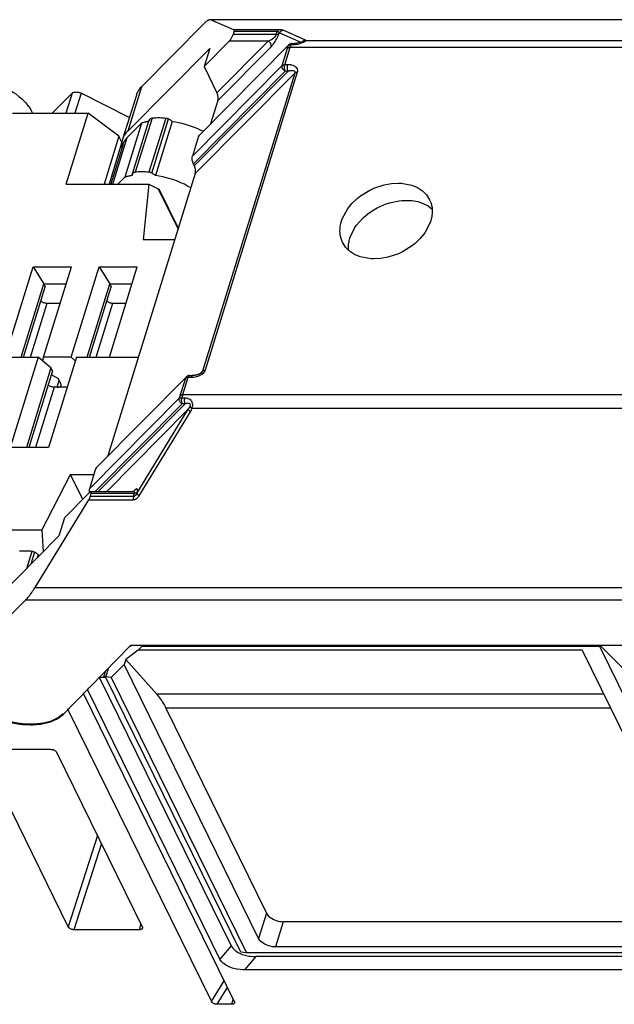
# Model space of a CAD drawing. Units: metres. Extents: x 0 to 420, y 0 to 297.
# Drawn here: x 279 to 292, y 124 to 145 of the extents above; entities that cross this region are included whole.
import ezdxf

# ---------------------------------------------------------------- set-up
doc = ezdxf.new("R2010")
doc.units = ezdxf.units.M
doc.linetypes.add('AUSGEZOGEN', pattern=[0])
doc.layers.get('0').update_dxf_attribs({"linetype": 'AUSGEZOGEN'})

msp = doc.modelspace()

# ---------------------------------------------------------------- linework, layer by layer
at = {"color": 0}
for points in [[(282.003, 143.968), (283.359, 145.336)], [(283.491, 145.422), (283.479, 145.421), (283.463, 145.416), (283.461, 145.415), (283.446, 145.408), (283.433, 145.399), (283.423, 145.392), (283.41, 145.382), (283.397, 145.372), (283.395, 145.369), (283.382, 145.358), (283.37, 145.347), (283.359, 145.336)], [(283.504, 145.42), (283.504, 145.42), (283.502, 145.421), (283.502, 145.421), (283.499, 145.422), (283.497, 145.422), (283.497, 145.422), (283.494, 145.422), (283.494, 145.422), (283.491, 145.422), (283.491, 145.422)], [(312.099, 145.422), (283.504, 145.422)], [(284.01, 145.201), (283.504, 145.42)], [(283.905, 144.958), (283.905, 144.958), (283.918, 144.971), (283.928, 144.983), (283.933, 144.989), (283.941, 145.003), (283.951, 145.017), (283.959, 145.028), (283.966, 145.043), (283.974, 145.057), (283.979, 145.068), (283.987, 145.083), (283.992, 145.099)], [(284.012, 145.164), (283.992, 145.099)], [(284.929, 145.099), (283.992, 145.099)], [(284.977, 145.201), (284.01, 145.201)], [(284.012, 145.164), (284.012, 145.167), (284.014, 145.171), (284.014, 145.182), (284.017, 145.186), (284.017, 145.19), (284.014, 145.194), (284.014, 145.198), (284.01, 145.201)], [(284.949, 145.164), (284.012, 145.164)], [(284.751, 144.958), (284.756, 144.96), (284.777, 144.969), (284.799, 144.98), (284.807, 144.984), (284.827, 144.996), (284.845, 145.009), (284.85, 145.012), (284.871, 145.026), (284.876, 145.032), (284.893, 145.047), (284.901, 145.054), (284.916, 145.071), (284.924, 145.085), (284.929, 145.099)], [(284.815, 144.836), (284.815, 144.836), (284.837, 144.861), (284.858, 144.886), (284.868, 144.899), (284.888, 144.925), (284.906, 144.953), (284.919, 144.976), (284.937, 145.004), (284.952, 145.034), (284.957, 145.046), (284.972, 145.076), (284.975, 145.085), (284.987, 145.117)], [(284.929, 145.099), (284.949, 145.164)], [(284.987, 145.117), (284.985, 145.115), (284.98, 145.111), (284.975, 145.108), (284.969, 145.105), (284.962, 145.103), (284.96, 145.102), (284.954, 145.101), (284.947, 145.1), (284.942, 145.099), (284.937, 145.099), (284.929, 145.099)], [(284.949, 145.164), (284.949, 145.165), (284.952, 145.17), (284.954, 145.174), (284.954, 145.178), (284.957, 145.181), (284.96, 145.185), (284.962, 145.189), (284.962, 145.189), (284.965, 145.193), (284.967, 145.197), (284.972, 145.199), (284.977, 145.201)], [(284.992, 145.136), (284.992, 145.141), (284.99, 145.146), (284.987, 145.15), (284.982, 145.154), (284.98, 145.156), (284.975, 145.159), (284.969, 145.161), (284.967, 145.162), (284.962, 145.163), (284.957, 145.164), (284.949, 145.164)], [(285.074, 145.192), (285.071, 145.193), (285.061, 145.195), (285.061, 145.196), (285.051, 145.197), (285.041, 145.198), (285.033, 145.199), (285.023, 145.2), (285.013, 145.2), (285.005, 145.201), (284.995, 145.201), (284.987, 145.201), (284.977, 145.201)], [(284.987, 145.117), (284.992, 145.136)], [(284.992, 145.136), (284.992, 145.137), (284.998, 145.146), (285.003, 145.154), (285.01, 145.162), (285.018, 145.169), (285.026, 145.175), (285.036, 145.18), (285.043, 145.185), (285.053, 145.188), (285.064, 145.19), (285.074, 145.192)], [(285.47, 144.929), (284.992, 145.136)], [(285.561, 144.982), (285.074, 145.192)], [(281.706, 143.008), (283.484, 144.801)], [(283.26, 142.92), (285.203, 144.879)], [(283.362, 144.41), (283.905, 144.958)], [(283.484, 144.801), (283.362, 144.41)], [(283.641, 143.838), (284.751, 144.958)], [(283.662, 143.672), (284.815, 144.836)], [(284.751, 144.958), (283.905, 144.958)], [(284.815, 144.836), (284.815, 144.839), (284.817, 144.854), (284.817, 144.876), (284.812, 144.89), (284.807, 144.904), (284.802, 144.912), (284.794, 144.924), (284.784, 144.935), (284.777, 144.942), (284.764, 144.95), (284.751, 144.958)], [(285.059, 144.426), (285.175, 144.806)], [(285.114, 144.445), (285.231, 144.824)], [(285.175, 144.806), (285.175, 144.809), (285.178, 144.814), (285.18, 144.819), (285.18, 144.825), (285.183, 144.829), (285.183, 144.834), (285.186, 144.838), (285.186, 144.848), (285.188, 144.853)], [(285.175, 144.806), (285.178, 144.808), (285.183, 144.811), (285.188, 144.815), (285.193, 144.817), (285.198, 144.82), (285.201, 144.82), (285.208, 144.822), (285.214, 144.823), (285.219, 144.823), (285.226, 144.824), (285.231, 144.824)], [(285.188, 144.853), (285.191, 144.857), (285.196, 144.862), (285.201, 144.867), (285.206, 144.871), (285.214, 144.875), (285.214, 144.876), (285.221, 144.879), (285.229, 144.882), (285.234, 144.884), (285.241, 144.886), (285.249, 144.887)], [(285.188, 144.853), (285.188, 144.857), (285.191, 144.86), (285.191, 144.864), (285.193, 144.867), (285.196, 144.869), (285.196, 144.872), (285.198, 144.875), (285.201, 144.877), (285.203, 144.879)], [(285.231, 144.824), (285.234, 144.828), (285.234, 144.835), (285.237, 144.841), (285.237, 144.843), (285.239, 144.849), (285.241, 144.855), (285.244, 144.862), (285.244, 144.868), (285.246, 144.874), (285.246, 144.88), (285.249, 144.887)], [(285.231, 144.824), (310.464, 144.824)], [(285.275, 144.909), (285.269, 144.908), (285.267, 144.907), (285.267, 144.907), (285.264, 144.905), (285.262, 144.903), (285.259, 144.901), (285.257, 144.899), (285.254, 144.896), (285.254, 144.896), (285.252, 144.893), (285.252, 144.89), (285.249, 144.887)], [(285.249, 144.887), (285.315, 144.887)], [(285.275, 144.909), (285.338, 144.909)], [(285.315, 144.887), (285.315, 144.887), (285.336, 144.887), (285.356, 144.889), (285.376, 144.891), (285.396, 144.895), (285.417, 144.899), (285.437, 144.905), (285.457, 144.911), (285.475, 144.918), (285.495, 144.926), (285.513, 144.935), (285.521, 144.938), (285.526, 144.941), (285.531, 144.944), (285.538, 144.948), (285.544, 144.952), (285.549, 144.955), (285.554, 144.959), (285.561, 144.963), (285.567, 144.967), (285.567, 144.968), (285.572, 144.973)], [(285.338, 144.909), (285.336, 144.908), (285.333, 144.907), (285.33, 144.907), (285.328, 144.905), (285.325, 144.903), (285.325, 144.901), (285.323, 144.899), (285.32, 144.896), (285.32, 144.896), (285.318, 144.893), (285.315, 144.89), (285.315, 144.887)], [(285.508, 144.945), (285.338, 144.909)], [(285.498, 144.954), (285.498, 144.954), (285.503, 144.959), (285.511, 144.963), (285.516, 144.967), (285.521, 144.97), (285.528, 144.973), (285.534, 144.976), (285.541, 144.978), (285.546, 144.979), (285.554, 144.981), (285.561, 144.982)], [(285.572, 144.973), (285.572, 144.974), (285.569, 144.975), (285.569, 144.977), (285.567, 144.978), (285.567, 144.979), (285.564, 144.98), (285.564, 144.98), (285.561, 144.981), (285.561, 144.982)], [(285.572, 144.973), (310.568, 144.973)], [(285.059, 144.426), (283.113, 142.462)], [(283.362, 144.41), (283.641, 143.838)], [(285.122, 144.304), (285.112, 144.308), (285.102, 144.317), (285.089, 144.327), (285.084, 144.334), (285.074, 144.345), (285.066, 144.358), (285.064, 144.365), (285.059, 144.379), (285.056, 144.393), (285.056, 144.412), (285.059, 144.426)], [(285.059, 144.426), (285.061, 144.428), (285.066, 144.432), (285.071, 144.435), (285.076, 144.438), (285.081, 144.44), (285.084, 144.441), (285.092, 144.442), (285.097, 144.444), (285.102, 144.444), (285.109, 144.445), (285.114, 144.445)], [(285.122, 144.304), (285.119, 144.307), (285.114, 144.32), (285.112, 144.334), (285.109, 144.343), (285.107, 144.357), (285.107, 144.41), (285.109, 144.417), (285.112, 144.431), (285.114, 144.445)], [(285.18, 144.445), (285.114, 144.445)], [(285.186, 144.304), (285.186, 144.307), (285.18, 144.32), (285.175, 144.334), (285.175, 144.343), (285.173, 144.357), (285.17, 144.371), (285.17, 144.396), (285.173, 144.41), (285.173, 144.417), (285.175, 144.431), (285.18, 144.445)], [(285.391, 144.288), (285.394, 144.294), (285.396, 144.325), (285.396, 144.329), (285.386, 144.358), (285.384, 144.361), (285.366, 144.385), (285.361, 144.389), (285.336, 144.408), (285.323, 144.416), (285.292, 144.427), (285.264, 144.435), (285.241, 144.44), (285.211, 144.444), (285.18, 144.445)], [(285.122, 144.304), (283.131, 142.296)], [(283.151, 142.252), (285.186, 144.304)], [(283.171, 142.086), (285.336, 144.27)], [(283.339, 137.807), (285.336, 144.27)], [(283.395, 137.825), (285.391, 144.288)], [(285.186, 144.304), (285.122, 144.304)], [(285.336, 144.27), (285.338, 144.282), (285.336, 144.291), (285.336, 144.292), (285.323, 144.305), (285.32, 144.306), (285.302, 144.312), (285.3, 144.313), (285.282, 144.315), (285.277, 144.315), (285.259, 144.315), (285.254, 144.315), (285.237, 144.314), (285.229, 144.313), (285.211, 144.31), (285.203, 144.308), (285.186, 144.304)], [(285.336, 144.27), (285.338, 144.272), (285.343, 144.275), (285.348, 144.278), (285.353, 144.281), (285.358, 144.283), (285.361, 144.284), (285.368, 144.286), (285.373, 144.287), (285.379, 144.288), (285.386, 144.288), (285.391, 144.288)], [(279.026, 143.968), (279.089, 143.935), (279.163, 143.891), (279.234, 143.845), (279.28, 143.813), (279.349, 143.76), (279.412, 143.703), (279.438, 143.68), (279.496, 143.617), (279.552, 143.55), (279.56, 143.54), (279.605, 143.468), (279.646, 143.392)], [(282.003, 143.968), (281.706, 143.008)], [(282.003, 143.968), (282, 143.967), (281.988, 143.951), (281.973, 143.935), (281.96, 143.918), (281.947, 143.901), (281.935, 143.883), (281.927, 143.866), (281.917, 143.847), (281.906, 143.828), (281.899, 143.808), (281.894, 143.788)], [(280.502, 143.828), (280.07, 143.392)], [(280.502, 143.828), (280.367, 143.392)], [(280.502, 143.828), (280.517, 143.84), (280.538, 143.848), (280.54, 143.849), (280.56, 143.853), (280.565, 143.854), (280.586, 143.855), (280.601, 143.854), (280.621, 143.852), (280.642, 143.848), (280.659, 143.843), (280.677, 143.836), (280.697, 143.828)], [(280.697, 143.828), (280.563, 143.392)], [(281.741, 143.298), (280.697, 143.828)], [(281.894, 143.788), (281.597, 142.828)], [(283.662, 143.672), (283.662, 143.676), (283.667, 143.692), (283.667, 143.746), (283.664, 143.763), (283.664, 143.771), (283.659, 143.788), (283.656, 143.804), (283.654, 143.806), (283.649, 143.822), (283.641, 143.838)], [(283.662, 143.672), (283.504, 143.166)], [(279.211, 143.392), (280.847, 143.392)], [(280.372, 141.855), (280.847, 143.392)], [(281.518, 142.894), (280.847, 143.392)], [(282.234, 143.29), (282.247, 143.292), (282.275, 143.294), (282.305, 143.296), (282.323, 143.297), (282.353, 143.298), (282.381, 143.298), (282.412, 143.298), (282.443, 143.297), (282.47, 143.295), (282.501, 143.293), (282.531, 143.29)], [(282.005, 143.18), (281.642, 142.005)], [(281.693, 142.864), (282.005, 143.18)], [(281.805, 142.057), (282.168, 143.231)], [(282.234, 143.29), (281.871, 142.115)], [(282.163, 143.217), (282.155, 143.215), (282.138, 143.212), (282.122, 143.21), (282.115, 143.208), (282.1, 143.205), (282.084, 143.201), (282.069, 143.197), (282.054, 143.193), (282.039, 143.189), (282.023, 143.185), (282.005, 143.18)], [(282.531, 143.29), (282.168, 142.115)], [(282.168, 143.232), (282.171, 143.236), (282.171, 143.24), (282.173, 143.244), (282.176, 143.249), (282.178, 143.253), (282.178, 143.253), (282.181, 143.257), (282.183, 143.261), (282.186, 143.265), (282.188, 143.268), (282.191, 143.272)], [(282.178, 143.228), (282.191, 143.272)], [(282.191, 143.272), (282.193, 143.272), (282.196, 143.276), (282.198, 143.279), (282.204, 143.28), (282.206, 143.283), (282.211, 143.285), (282.216, 143.286), (282.221, 143.288), (282.224, 143.289), (282.229, 143.29), (282.234, 143.29)], [(282.229, 142.097), (282.59, 143.272)], [(282.671, 143.217), (282.308, 142.042)], [(282.531, 143.29), (282.534, 143.29), (282.539, 143.289), (282.547, 143.288), (282.549, 143.287), (282.554, 143.286), (282.562, 143.284), (282.567, 143.282), (282.574, 143.28), (282.579, 143.277), (282.585, 143.275), (282.59, 143.272)], [(282.59, 143.272), (282.597, 143.269), (282.605, 143.264), (282.613, 143.26), (282.617, 143.257), (282.625, 143.252), (282.633, 143.247), (282.64, 143.241), (282.648, 143.236), (282.656, 143.23), (282.663, 143.224), (282.671, 143.217)], [(282.671, 143.217), (282.674, 143.217), (282.742, 143.206), (282.811, 143.192), (282.882, 143.176), (282.951, 143.158), (283.016, 143.138), (283.085, 143.115), (283.151, 143.091), (283.217, 143.064), (283.281, 143.035), (283.344, 143.004)], [(281.518, 142.894), (281.195, 141.855)], [(281.581, 142.764), (281.518, 142.894)], [(281.706, 143.008), (281.706, 143.007), (281.691, 142.992), (281.675, 142.975), (281.663, 142.959), (281.65, 142.941), (281.64, 142.923), (281.629, 142.907), (281.619, 142.888), (281.612, 142.868), (281.602, 142.848), (281.597, 142.828)], [(283.245, 142.893), (283.113, 142.462)], [(283.245, 142.893), (283.245, 142.895), (283.248, 142.898), (283.248, 142.903), (283.25, 142.905), (283.25, 142.908), (283.253, 142.91), (283.253, 142.912), (283.255, 142.914), (283.258, 142.916)], [(283.245, 142.893), (283.263, 142.911)], [(281.581, 142.764), (281.302, 141.855)], [(281.607, 142.72), (281.338, 141.855)], [(281.383, 141.855), (281.693, 142.864)], [(281.579, 142.674), (281.579, 142.694)], [(281.581, 142.654), (281.579, 142.672)], [(281.607, 142.72), (281.612, 142.735), (281.617, 142.751), (281.624, 142.766), (281.632, 142.782), (281.64, 142.796), (281.642, 142.798), (281.65, 142.812), (281.66, 142.826), (281.67, 142.839), (281.683, 142.852), (281.693, 142.864)], [(283.131, 142.296), (283.131, 142.298), (283.123, 142.313), (283.118, 142.33), (283.116, 142.338), (283.11, 142.354), (283.108, 142.371), (283.108, 142.384), (283.105, 142.401), (283.105, 142.424), (283.108, 142.441), (283.108, 142.445), (283.113, 142.462)], [(283.151, 142.252), (283.131, 142.296)], [(283.171, 142.086), (283.171, 142.09), (283.176, 142.106), (283.176, 142.16), (283.174, 142.177), (283.174, 142.185), (283.169, 142.202), (283.166, 142.218), (283.164, 142.22), (283.159, 142.236), (283.151, 142.252)], [(283.171, 142.086), (281.279, 135.96)], [(281.802, 142.042), (281.792, 142.041), (281.777, 142.038), (281.762, 142.034), (281.754, 142.033), (281.739, 142.03), (281.721, 142.026), (281.706, 142.022), (281.691, 142.019), (281.675, 142.014), (281.66, 142.01), (281.642, 142.005)], [(281.805, 142.057), (281.807, 142.061), (281.807, 142.065), (281.81, 142.069), (281.812, 142.074), (281.815, 142.078), (281.815, 142.078), (281.817, 142.082), (281.82, 142.086), (281.823, 142.09), (281.825, 142.093), (281.828, 142.097)], [(281.871, 142.115), (281.868, 142.115), (281.863, 142.114), (281.858, 142.113), (281.858, 142.113), (281.853, 142.111), (281.848, 142.11), (281.843, 142.108), (281.84, 142.106), (281.835, 142.103), (281.833, 142.1), (281.828, 142.097)], [(282.168, 142.115), (282.15, 142.117), (282.12, 142.119), (282.089, 142.121), (282.079, 142.122), (282.049, 142.123), (282.018, 142.123), (281.99, 142.123), (281.96, 142.122), (281.929, 142.121), (281.901, 142.118), (281.871, 142.115)], [(282.229, 142.097), (282.224, 142.098), (282.219, 142.101), (282.214, 142.104), (282.211, 142.105), (282.204, 142.107), (282.198, 142.109), (282.193, 142.111), (282.186, 142.112), (282.181, 142.113), (282.173, 142.114), (282.168, 142.115)], [(282.229, 142.097), (282.234, 142.094), (282.242, 142.089), (282.25, 142.085), (282.254, 142.082), (282.262, 142.077), (282.27, 142.072), (282.277, 142.066), (282.285, 142.061), (282.293, 142.055), (282.3, 142.049), (282.308, 142.042)], [(283.075, 141.777), (283.006, 141.815), (282.935, 141.852), (282.859, 141.886), (282.785, 141.917), (282.707, 141.946), (282.704, 141.946), (282.628, 141.971), (282.549, 141.993), (282.47, 142.013), (282.389, 142.029), (282.308, 142.042)], [(280.372, 141.855), (282.163, 141.855)], [(281.642, 142.005), (281.495, 141.855)], [(282.163, 141.855), (282.041, 140.65)], [(282.163, 141.855), (282.369, 141.756)], [(286.341, 141.057), (286.359, 141.103), (286.471, 141.314), (286.567, 141.434), (286.682, 141.545), (286.755, 141.603), (286.956, 141.727), (287.042, 141.767), (287.268, 141.843), (287.426, 141.871), (287.581, 141.879), (287.634, 141.877), (287.87, 141.833), (287.992, 141.78), (288.099, 141.709), (288.188, 141.621), (288.251, 141.519)], [(282.369, 141.756), (282.798, 140.88)], [(282.369, 141.756), (282.371, 141.754), (282.374, 141.753), (282.376, 141.751), (282.379, 141.75), (282.381, 141.748), (282.384, 141.747), (282.384, 141.747), (282.386, 141.745), (282.389, 141.743), (282.389, 141.741), (282.392, 141.738)], [(282.392, 141.738), (282.803, 140.898)], [(286.524, 140.684), (286.537, 140.72), (286.633, 140.914), (286.669, 140.963), (286.814, 141.125), (286.923, 141.219), (287.045, 141.302), (287.113, 141.342), (287.312, 141.429), (287.383, 141.452), (287.596, 141.496), (287.652, 141.502), (287.868, 141.499), (287.995, 141.476), (288.112, 141.437), (288.218, 141.383), (288.307, 141.315)], [(288.251, 141.519), (288.259, 141.503), (288.277, 141.458), (288.292, 141.413), (288.294, 141.393), (288.305, 141.346), (288.307, 141.299), (288.31, 141.274), (288.307, 141.226), (288.302, 141.179), (288.3, 141.149), (288.289, 141.102), (288.277, 141.057)], [(286.367, 140.594), (286.359, 140.611), (286.341, 140.655), (286.326, 140.701), (286.323, 140.721), (286.313, 140.768), (286.311, 140.815), (286.308, 140.84), (286.311, 140.887), (286.316, 140.934), (286.318, 140.965), (286.329, 141.011), (286.341, 141.057)], [(288.277, 141.057), (288.259, 141.01), (288.147, 140.8), (288.051, 140.679), (287.936, 140.568), (287.863, 140.511), (287.662, 140.386), (287.576, 140.346), (287.35, 140.271), (287.192, 140.242), (287.037, 140.235), (286.984, 140.237), (286.75, 140.28), (286.626, 140.333), (286.519, 140.405), (286.43, 140.492), (286.367, 140.594)], [(282.727, 140.65), (282.041, 140.65)], [(286.494, 140.426), (286.494, 140.449), (286.491, 140.475), (286.494, 140.501), (286.494, 140.527), (286.496, 140.553), (286.496, 140.556), (286.501, 140.582), (286.507, 140.608), (286.511, 140.634), (286.517, 140.659), (286.524, 140.684)], [(279.052, 138.104), (279.658, 140.062)], [(279.658, 140.062), (279.89, 139.692)], [(279.658, 140.062), (280.487, 140.062)], [(279.864, 138.021), (279.882, 138.104), (280.487, 140.062)], [(280.479, 138.104), (281.086, 140.062)], [(281.086, 140.062), (281.317, 139.692)], [(281.086, 140.062), (281.914, 140.062)], [(281.309, 138.104), (281.914, 140.062)], [(279.399, 138.104), (279.89, 139.692)], [(279.89, 139.692), (279.92, 139.63)], [(279.89, 139.692), (280.372, 139.692)], [(280.827, 138.104), (281.317, 139.692)], [(281.317, 139.692), (281.348, 139.63)], [(281.317, 139.692), (281.8, 139.692)], [(279.45, 138.104), (279.92, 139.63)], [(280.878, 138.104), (281.348, 139.63)], [(279.598, 138.104), (279.958, 139.273)], [(279.826, 139.323), (279.829, 139.319), (279.841, 139.31), (279.854, 139.302), (279.859, 139.299), (279.872, 139.292), (279.887, 139.287), (279.887, 139.286), (279.902, 139.281), (279.915, 139.278), (279.93, 139.275), (279.943, 139.273), (279.958, 139.273)], [(279.958, 139.273), (280.243, 139.273)], [(281.025, 138.104), (281.386, 139.273)], [(281.254, 139.323), (281.259, 139.319), (281.269, 139.31), (281.282, 139.302), (281.287, 139.299), (281.302, 139.292), (281.315, 139.287), (281.315, 139.286), (281.33, 139.281), (281.343, 139.278), (281.358, 139.275), (281.37, 139.273), (281.386, 139.273)], [(281.386, 139.273), (281.67, 139.273)], [(279.765, 138.104), (279.161, 136.146)], [(279.168, 138.104), (279.765, 138.104)], [(280.042, 137.871), (279.765, 138.104)], [(280.479, 138.104), (279.882, 138.104)], [(280.596, 138.104), (279.989, 136.146)], [(280.479, 138.104), (280.57, 138.027)], [(280.596, 138.104), (281.942, 138.104)], [(280.042, 137.871), (279.509, 136.146)], [(280.073, 137.808), (279.56, 136.146)], [(280.073, 137.808), (280.042, 137.871)], [(283.085, 137.669), (283.103, 137.669), (283.141, 137.672), (283.176, 137.678), (283.197, 137.683), (283.232, 137.693), (283.266, 137.706), (283.275, 137.711), (283.309, 137.728), (283.316, 137.734), (283.347, 137.756), (283.354, 137.764), (283.379, 137.793), (283.395, 137.825)], [(283.316, 137.774), (283.314, 137.771), (283.311, 137.769), (283.309, 137.767), (283.306, 137.764), (283.301, 137.762), (283.298, 137.759), (283.296, 137.757), (283.291, 137.755), (283.288, 137.752), (283.283, 137.75), (283.281, 137.747), (283.275, 137.745), (283.27, 137.743), (283.268, 137.74), (283.263, 137.738), (283.258, 137.736), (283.253, 137.734), (283.248, 137.732), (283.243, 137.73), (283.24, 137.728), (283.235, 137.727), (283.23, 137.725), (283.222, 137.723), (283.217, 137.722), (283.212, 137.72), (283.207, 137.719), (283.202, 137.717), (283.197, 137.716), (283.192, 137.715), (283.184, 137.714), (283.179, 137.713), (283.174, 137.711), (283.169, 137.71), (283.161, 137.71), (283.156, 137.709), (283.151, 137.708), (283.143, 137.708), (283.138, 137.707), (283.133, 137.707), (283.126, 137.707), (283.121, 137.707), (283.116, 137.707)], [(283.339, 137.807), (283.278, 137.746)], [(283.316, 137.775), (283.316, 137.775), (283.319, 137.778), (283.324, 137.781), (283.326, 137.784), (283.326, 137.787), (283.329, 137.79), (283.332, 137.793), (283.334, 137.796), (283.336, 137.8), (283.336, 137.804), (283.339, 137.807)], [(283.339, 137.807), (283.342, 137.809), (283.347, 137.813), (283.352, 137.816), (283.357, 137.819), (283.362, 137.821), (283.364, 137.822), (283.372, 137.823), (283.377, 137.824), (283.382, 137.825), (283.39, 137.825), (283.395, 137.825)], [(280.202, 137.638), (280.045, 137.718)], [(280.179, 137.451), (280.222, 137.595)], [(280.256, 137.529), (280.202, 137.638)], [(280.261, 137.492), (280.261, 137.518), (280.258, 137.522), (280.258, 137.526), (280.256, 137.529)], [(281.033, 135.713), (282.981, 137.677)], [(282.846, 137.271), (282.966, 137.651)], [(282.905, 137.29), (283.021, 137.669)], [(282.966, 137.651), (282.966, 137.655), (282.968, 137.658), (282.968, 137.662), (282.971, 137.665), (282.973, 137.667), (282.973, 137.67), (282.976, 137.673), (282.978, 137.675), (282.981, 137.677)], [(282.966, 137.651), (282.966, 137.653), (282.971, 137.656), (282.976, 137.659), (282.981, 137.662), (282.989, 137.664), (282.991, 137.665), (282.996, 137.666), (283.004, 137.667), (283.009, 137.668), (283.014, 137.669), (283.021, 137.669)], [(283.052, 137.707), (283.047, 137.706), (283.042, 137.704), (283.042, 137.704), (283.037, 137.701), (283.034, 137.697), (283.032, 137.693), (283.029, 137.689), (283.027, 137.685), (283.027, 137.683), (283.024, 137.678), (283.021, 137.674), (283.021, 137.669)], [(283.021, 137.669), (283.085, 137.669)], [(283.052, 137.707), (283.116, 137.707)], [(283.116, 137.707), (283.113, 137.706), (283.108, 137.704), (283.108, 137.704), (283.103, 137.701), (283.1, 137.697), (283.098, 137.693), (283.095, 137.689), (283.093, 137.685), (283.09, 137.683), (283.09, 137.678), (283.087, 137.674), (283.085, 137.669)], [(280.111, 137.451), (279.707, 136.146)], [(280.111, 137.451), (280.108, 137.451), (280.093, 137.452), (280.08, 137.454), (280.065, 137.457), (280.052, 137.46), (280.037, 137.465), (280.03, 137.468), (280.017, 137.474), (280.004, 137.481), (279.999, 137.484), (279.989, 137.492), (279.976, 137.502)], [(280.393, 137.451), (280.111, 137.451)], [(280.179, 137.451), (280.179, 137.451), (280.189, 137.451), (280.197, 137.453), (280.207, 137.454), (280.215, 137.456), (280.222, 137.459), (280.233, 137.462), (280.235, 137.463), (280.243, 137.469), (280.25, 137.475), (280.25, 137.475), (280.256, 137.483), (280.261, 137.492)], [(282.826, 137.215), (280.885, 135.255)], [(282.889, 137.093), (282.882, 137.097), (282.869, 137.106), (282.859, 137.116), (282.851, 137.123), (282.844, 137.134), (282.836, 137.147), (282.831, 137.153), (282.826, 137.167), (282.823, 137.182), (282.823, 137.201), (282.826, 137.215)], [(282.826, 137.215), (282.828, 137.219), (282.831, 137.224), (282.833, 137.23), (282.833, 137.232), (282.836, 137.237), (282.839, 137.243), (282.839, 137.249), (282.841, 137.254), (282.844, 137.26), (282.846, 137.266), (282.846, 137.271)], [(282.826, 137.215), (282.831, 137.217), (282.836, 137.218), (282.836, 137.218), (282.841, 137.219), (282.846, 137.219), (282.851, 137.219), (282.856, 137.218), (282.862, 137.218), (282.864, 137.218), (282.869, 137.217), (282.874, 137.216), (282.879, 137.215)], [(282.846, 137.271), (282.849, 137.273), (282.854, 137.277), (282.859, 137.28), (282.864, 137.283), (282.872, 137.285), (282.874, 137.286), (282.879, 137.287), (282.885, 137.288), (282.892, 137.289), (282.897, 137.289), (282.905, 137.29)], [(282.889, 137.093), (282.889, 137.094), (282.885, 137.106), (282.882, 137.118), (282.879, 137.124), (282.877, 137.136), (282.877, 137.149), (282.874, 137.158), (282.874, 137.19), (282.877, 137.203), (282.879, 137.215)], [(282.879, 137.215), (282.879, 137.219), (282.882, 137.227), (282.885, 137.235), (282.887, 137.237), (282.889, 137.245), (282.892, 137.252), (282.894, 137.26), (282.897, 137.267), (282.899, 137.274), (282.902, 137.282), (282.905, 137.29)], [(282.943, 137.215), (282.879, 137.215)], [(282.905, 137.29), (308.135, 137.29)], [(282.955, 137.093), (282.953, 137.094), (282.951, 137.106), (282.945, 137.118), (282.945, 137.124), (282.943, 137.136), (282.94, 137.149), (282.94, 137.19), (282.943, 137.203), (282.943, 137.215)], [(283.105, 136.995), (283.108, 137.006), (283.113, 137.038), (283.116, 137.05), (283.116, 137.082), (283.113, 137.092), (283.105, 137.124), (283.103, 137.131), (283.085, 137.159), (283.08, 137.163), (283.057, 137.185), (283.052, 137.188), (283.021, 137.202), (283.016, 137.204), (282.983, 137.212), (282.976, 137.213), (282.943, 137.215)], [(283.055, 137.028), (283.057, 137.033), (283.065, 137.05), (283.067, 137.062), (283.065, 137.075), (283.062, 137.086), (283.052, 137.093), (283.044, 137.097), (283.034, 137.1), (283.032, 137.1), (283.014, 137.102), (283.011, 137.102), (282.996, 137.1), (282.991, 137.1), (282.976, 137.097), (282.971, 137.097), (282.955, 137.093)], [(282.889, 137.093), (281.002, 135.188)], [(281.066, 135.188), (282.955, 137.093)], [(281.251, 135.188), (283.021, 136.975)], [(281.906, 135.149), (283.021, 136.975)], [(281.955, 135.094), (283.07, 136.92)], [(282.955, 137.093), (282.889, 137.093)], [(283.021, 136.975), (283.024, 136.978), (283.027, 136.983), (283.029, 136.988), (283.032, 136.99), (283.037, 136.996), (283.039, 137.001), (283.042, 137.006), (283.044, 137.012), (283.049, 137.017), (283.052, 137.023), (283.055, 137.028)], [(283.021, 136.975), (283.021, 136.971), (283.027, 136.964), (283.027, 136.962), (283.032, 136.956), (283.037, 136.95), (283.037, 136.95), (283.042, 136.944), (283.047, 136.939), (283.052, 136.934), (283.057, 136.929), (283.065, 136.924), (283.07, 136.92)], [(283.055, 137.028), (283.057, 137.024), (283.062, 137.02), (283.065, 137.019), (283.07, 137.015), (283.075, 137.012), (283.08, 137.009), (283.085, 137.006), (283.09, 137.003), (283.095, 137), (283.1, 136.998), (283.105, 136.995)], [(283.07, 136.92), (283.072, 136.923), (283.075, 136.93), (283.08, 136.938), (283.082, 136.942), (283.085, 136.949), (283.09, 136.957), (283.093, 136.964), (283.098, 136.972), (283.1, 136.979), (283.103, 136.987), (283.105, 136.995)], [(283.105, 136.995), (308.101, 136.995)], [(279.989, 136.146), (279.161, 136.146)], [(280.885, 135.255), (281.017, 135.686)], [(281.017, 135.686), (281.017, 135.689), (281.02, 135.691), (281.02, 135.694), (281.023, 135.696), (281.023, 135.699), (281.025, 135.701), (281.025, 135.703), (281.028, 135.705), (281.028, 135.708), (281.03, 135.709)], [(281.017, 135.686), (281.035, 135.704)], [(279.844, 134.353), (280.466, 135.558)], [(280.733, 135.018), (280.466, 135.558)], [(280.466, 135.558), (280.98, 135.558)], [(280.88, 135.175), (280.88, 135.184), (280.878, 135.192), (280.878, 135.216), (280.88, 135.223), (280.88, 135.24), (280.883, 135.248), (280.885, 135.255)], [(280.913, 135.188), (280.911, 135.188), (280.906, 135.186), (280.906, 135.186), (280.901, 135.184), (280.898, 135.182), (280.898, 135.182), (280.896, 135.18), (280.891, 135.177), (280.888, 135.175), (280.885, 135.172), (280.883, 135.169), (280.88, 135.167)], [(280.913, 135.188), (281.817, 135.188)], [(280.916, 135.15), (280.918, 135.151), (280.918, 135.159), (280.921, 135.163), (280.921, 135.182), (280.918, 135.186), (280.916, 135.187), (280.913, 135.188)], [(281.843, 135.194), (281.817, 135.188)], [(281.835, 135.186), (281.833, 135.186), (281.833, 135.187), (281.83, 135.187), (281.828, 135.187), (281.828, 135.187), (281.825, 135.188), (281.823, 135.188), (281.823, 135.188), (281.817, 135.188), (281.817, 135.188)], [(281.838, 135.2), (281.825, 135.188)], [(281.912, 135.168), (281.912, 135.169), (281.917, 135.186), (281.919, 135.202), (281.922, 135.215), (281.922, 135.225), (281.919, 135.233), (281.917, 135.239), (281.912, 135.243), (281.906, 135.244), (281.899, 135.244), (281.891, 135.242), (281.891, 135.241), (281.876, 135.233), (281.871, 135.23), (281.858, 135.219), (281.848, 135.212), (281.838, 135.2)], [(281.856, 135.15), (281.856, 135.153), (281.858, 135.156), (281.858, 135.167), (281.856, 135.171), (281.856, 135.171), (281.853, 135.175), (281.851, 135.177), (281.851, 135.178), (281.848, 135.18), (281.846, 135.182)], [(279.699, 133.109), (280.862, 135.011)], [(280.337, 134.618), (280.88, 135.167)], [(280.862, 135.011), (280.862, 135.012), (280.868, 135.019), (280.87, 135.026), (280.875, 135.033), (280.878, 135.041), (280.883, 135.048), (280.885, 135.054), (280.888, 135.062), (280.891, 135.069), (280.893, 135.077), (280.898, 135.085)], [(280.862, 135.011), (281.828, 135.011)], [(280.898, 135.085), (280.916, 135.15)], [(280.898, 135.085), (281.835, 135.085)], [(280.916, 135.15), (281.856, 135.15)], [(281.828, 135.011), (281.835, 135.011), (281.851, 135.013), (281.866, 135.017), (281.873, 135.02), (281.886, 135.027), (281.901, 135.035), (281.906, 135.04), (281.919, 135.05), (281.929, 135.061), (281.937, 135.068), (281.944, 135.08), (281.955, 135.094)], [(281.835, 135.085), (281.833, 135.079), (281.833, 135.072), (281.83, 135.065), (281.83, 135.058), (281.828, 135.05), (281.828, 135.011)], [(281.835, 135.085), (281.856, 135.15)], [(281.835, 135.085), (281.84, 135.085), (281.848, 135.087), (281.858, 135.091), (281.863, 135.094), (281.871, 135.1), (281.878, 135.107), (281.881, 135.111), (281.889, 135.119), (281.894, 135.127), (281.896, 135.132), (281.901, 135.14), (281.906, 135.149)], [(281.912, 135.168), (281.909, 135.167), (281.906, 135.163), (281.899, 135.16), (281.894, 135.157), (281.889, 135.155), (281.886, 135.154), (281.881, 135.153), (281.873, 135.151), (281.868, 135.151), (281.861, 135.15), (281.856, 135.15)], [(281.906, 135.149), (281.912, 135.168)], [(281.906, 135.149), (281.906, 135.144), (281.912, 135.138), (281.912, 135.136), (281.917, 135.13), (281.919, 135.124), (281.922, 135.123), (281.927, 135.118), (281.932, 135.113), (281.937, 135.107), (281.942, 135.103), (281.947, 135.098), (281.955, 135.094)], [(280.337, 134.618), (280.215, 134.226)], [(279.844, 134.353), (278.056, 134.353)], [(279.844, 134.353), (279.877, 133.885)], [(280.215, 134.226), (278.44, 132.434)], [(279.687, 133.872), (279.684, 133.874), (279.679, 133.876), (279.671, 133.879), (279.669, 133.88), (279.664, 133.882), (279.656, 133.884), (279.651, 133.886), (279.643, 133.887), (279.638, 133.888), (279.631, 133.889), (279.626, 133.89), (279.608, 133.892), (279.577, 133.895), (279.549, 133.897), (279.537, 133.897), (279.506, 133.898), (279.478, 133.898), (279.448, 133.898), (279.417, 133.897), (279.389, 133.895), (279.359, 133.893)], [(279.626, 133.89), (279.509, 133.514)], [(279.687, 133.872), (279.605, 133.611)], [(279.768, 133.817), (279.765, 133.82), (279.758, 133.826), (279.75, 133.832), (279.745, 133.836), (279.737, 133.842), (279.727, 133.847), (279.719, 133.852), (279.712, 133.857), (279.704, 133.863), (279.694, 133.867), (279.687, 133.872)], [(279.768, 133.817), (279.747, 133.755)], [(279.768, 133.817), (279.803, 133.812)], [(279.499, 132.842), (279.501, 132.844), (279.524, 132.869), (279.544, 132.894), (279.554, 132.903), (279.575, 132.93), (279.595, 132.956), (279.605, 132.97), (279.626, 132.997), (279.646, 133.025), (279.664, 133.053), (279.681, 133.081), (279.699, 133.109)], [(279.699, 133.109), (308.277, 133.109)], [(279.499, 132.842), (278.142, 131.474)], [(279.499, 132.842), (308.335, 132.842)], [(281.777, 131.857), (280.304, 130.356)], [(281.749, 131.828), (281.782, 131.852)], [(281.777, 131.857), (302.554, 131.857)], [(281.937, 131.751), (282.023, 131.837)], [(282.023, 131.837), (282.031, 131.857)], [(282.023, 131.837), (291.934, 131.837)], [(291.954, 131.849), (291.934, 131.837)], [(291.934, 131.837), (295.201, 125.185)], [(291.954, 131.849), (292.618, 131.183)], [(281.937, 131.751), (281.663, 131.544)], [(291.561, 131.751), (281.937, 131.751)], [(291.561, 131.751), (294.629, 125.497)], [(281.236, 131.167), (281.299, 131.375)], [(281.35, 131.158), (281.629, 131.439)], [(281.663, 131.544), (281.629, 131.439)], [(284.545, 125.497), (281.629, 131.439)], [(281.663, 131.544), (282.336, 130.793)], [(278.03, 131.293), (278.013, 131.167), (278.033, 131.032), (278.091, 130.894), (278.186, 130.757), (278.31, 130.625), (278.467, 130.503), (278.645, 130.394), (278.843, 130.301), (279.054, 130.229), (279.27, 130.179), (279.483, 130.152), (279.689, 130.15), (279.882, 130.172), (280.052, 130.218), (280.197, 130.287), (280.309, 130.375)], [(281.091, 131.163), (281.185, 131.163)], [(281.091, 131.163), (283.951, 125.334)], [(281.226, 131.3), (281.185, 131.163)], [(281.185, 131.163), (281.188, 131.163), (281.193, 131.163), (281.195, 131.164), (281.198, 131.164), (281.2, 131.164), (281.205, 131.165), (281.211, 131.166), (281.213, 131.167), (281.218, 131.168), (281.223, 131.17), (281.226, 131.171)], [(284.159, 125.196), (281.226, 131.171)], [(281.35, 131.158), (281.236, 131.167)], [(281.35, 131.158), (284.281, 125.185)], [(280.857, 130.929), (280.837, 130.894)], [(280.746, 130.801), (280.751, 130.82)], [(280.746, 130.801), (284.017, 124.13)], [(283.705, 125.049), (280.837, 130.894)], [(292.031, 130.793), (282.336, 130.793)], [(282.336, 130.793), (282.353, 130.774), (282.376, 130.747), (282.397, 130.718), (282.42, 130.688), (282.437, 130.658), (282.445, 130.649), (282.463, 130.618), (282.483, 130.586), (282.501, 130.555), (282.516, 130.523), (282.534, 130.491)], [(280.411, 130.464), (280.421, 130.487)], [(292.181, 130.491), (282.534, 130.491)], [(282.534, 130.491), (284.713, 126.045)], [(278.676, 130.356), (278.739, 130.325), (278.896, 130.259), (278.968, 130.235), (279.13, 130.187), (279.199, 130.172), (279.369, 130.143), (279.43, 130.136), (279.6, 130.128), (279.648, 130.129), (279.819, 130.143), (279.846, 130.147), (280.012, 130.187), (280.019, 130.19), (280.177, 130.259), (280.304, 130.356)], [(280.309, 130.375), (280.304, 130.356)], [(280.411, 130.464), (283.52, 124.13)], [(280.418, 125.748), (278.561, 129.535)], [(280.042, 129.597), (278.622, 129.597)], [(280.042, 129.597), (280.052, 129.597), (280.065, 129.595), (280.08, 129.593), (280.091, 129.59), (280.103, 129.585), (280.116, 129.579), (280.123, 129.576)], [(280.123, 129.576), (280.136, 129.568), (280.146, 129.559), (280.146, 129.558), (280.157, 129.547), (280.164, 129.535)], [(280.164, 129.535), (282.023, 125.748)], [(281.05, 127.731), (280.418, 125.748)], [(281.137, 127.555), (280.54, 125.686)], [(284.713, 126.045), (284.545, 125.497)], [(284.713, 126.045), (284.716, 126.041), (284.741, 126.005), (284.769, 125.974), (284.777, 125.968), (284.812, 125.942), (284.822, 125.935), (284.86, 125.914), (284.888, 125.9), (284.929, 125.885), (284.969, 125.873), (284.998, 125.867), (285.038, 125.861), (285.081, 125.859)], [(281.962, 125.686), (281.995, 125.806)], [(285.081, 125.859), (284.914, 125.311)], [(294.451, 125.859), (285.081, 125.859)], [(280.54, 125.686), (280.532, 125.686), (280.517, 125.688), (280.504, 125.691), (280.494, 125.693), (280.479, 125.698), (280.466, 125.704), (280.461, 125.708), (280.448, 125.716), (280.438, 125.724), (280.436, 125.726), (280.426, 125.736), (280.418, 125.748)], [(281.962, 125.686), (280.54, 125.686)], [(282.026, 125.72), (282.026, 125.719), (282.023, 125.712), (282.018, 125.706), (282.018, 125.704), (282.011, 125.699), (282.005, 125.695), (282, 125.693), (281.993, 125.69), (281.985, 125.688), (281.985, 125.688), (281.978, 125.687), (281.97, 125.686), (281.962, 125.686)], [(282.023, 125.748), (282.023, 125.747), (282.026, 125.745), (282.026, 125.739), (282.028, 125.736), (282.028, 125.722), (282.026, 125.72)], [(284.914, 125.311), (284.886, 125.311), (284.843, 125.316), (284.799, 125.325), (284.769, 125.333), (284.728, 125.347), (284.69, 125.365), (284.68, 125.371), (284.642, 125.394), (284.634, 125.399), (284.602, 125.426), (284.596, 125.429), (284.568, 125.461), (284.545, 125.497)], [(283.951, 125.334), (283.705, 125.049)], [(283.951, 125.334), (283.984, 125.283), (283.992, 125.277), (284.035, 125.235), (284.048, 125.225), (284.098, 125.192), (284.116, 125.183), (284.172, 125.158), (284.192, 125.15), (284.251, 125.132), (284.271, 125.127), (284.33, 125.115), (284.365, 125.11), (284.426, 125.104), (284.487, 125.102)], [(284.281, 125.185), (284.159, 125.196)], [(295.201, 125.185), (284.281, 125.185)], [(294.446, 125.311), (284.914, 125.311)], [(284.241, 124.817), (284.205, 124.817), (284.144, 124.821), (284.083, 124.829), (284.063, 124.833), (284.002, 124.846), (283.982, 124.852), (283.923, 124.872), (283.905, 124.88), (283.852, 124.906), (283.837, 124.914), (283.789, 124.949), (283.781, 124.954), (283.738, 124.998), (283.705, 125.049)], [(284.487, 125.102), (284.241, 124.817)], [(295.389, 125.102), (284.487, 125.102)], [(295.602, 124.817), (284.241, 124.817)], [(283.52, 124.13), (283.799, 124.578)], [(283.644, 124.067), (283.87, 124.43)], [(283.644, 124.067), (283.636, 124.067), (283.621, 124.069), (283.606, 124.072), (283.596, 124.075), (283.583, 124.079), (283.57, 124.085), (283.563, 124.089), (283.55, 124.096), (283.537, 124.106), (283.537, 124.106), (283.527, 124.117), (283.52, 124.13)], [(283.992, 124.182), (283.956, 124.067)], [(284.022, 124.1), (284.022, 124.1), (284.02, 124.093), (284.014, 124.087), (284.012, 124.085), (284.007, 124.08), (283.999, 124.076), (283.994, 124.074), (283.987, 124.071), (283.979, 124.07), (283.979, 124.07), (283.971, 124.069), (283.964, 124.067), (283.956, 124.067)], [(284.017, 124.13), (284.02, 124.129), (284.02, 124.126), (284.022, 124.123), (284.022, 124.1)], [(283.956, 124.067), (283.644, 124.067)]]:
    msp.add_lwpolyline(points, dxfattribs=at)
for points in [[(285.275, 144.909), (285.275, 144.909), (285.275, 144.909), (285.275, 144.909, 0.198973), (285.203, 144.879, 0.198973), (285.203, 144.879)], [(285.572, 144.973), (285.572, 144.973), (285.572, 144.973, 0.247948), (285.491, 144.925, 0.247948), (285.491, 144.925)], [(281.597, 142.828), (281.595, 142.828), (281.595, 142.828, 0.074085), (281.576, 142.706, 0.074085), (281.576, 142.706), (281.576, 142.706), (281.576, 142.706), (281.576, 142.702)], [(281.805, 142.057), (281.804, 142.056), (281.804, 142.056, 0.038776), (281.801, 142.042, 0.038776), (281.801, 142.042)], [(283.052, 137.707), (283.052, 137.707), (283.052, 137.707), (283.052, 137.707, 0.197137), (282.981, 137.677, 0.197137), (282.981, 137.677)]]:
    msp.add_lwpolyline(points, format="xyb", dxfattribs=at)

doc.saveas('drawing.dxf')
